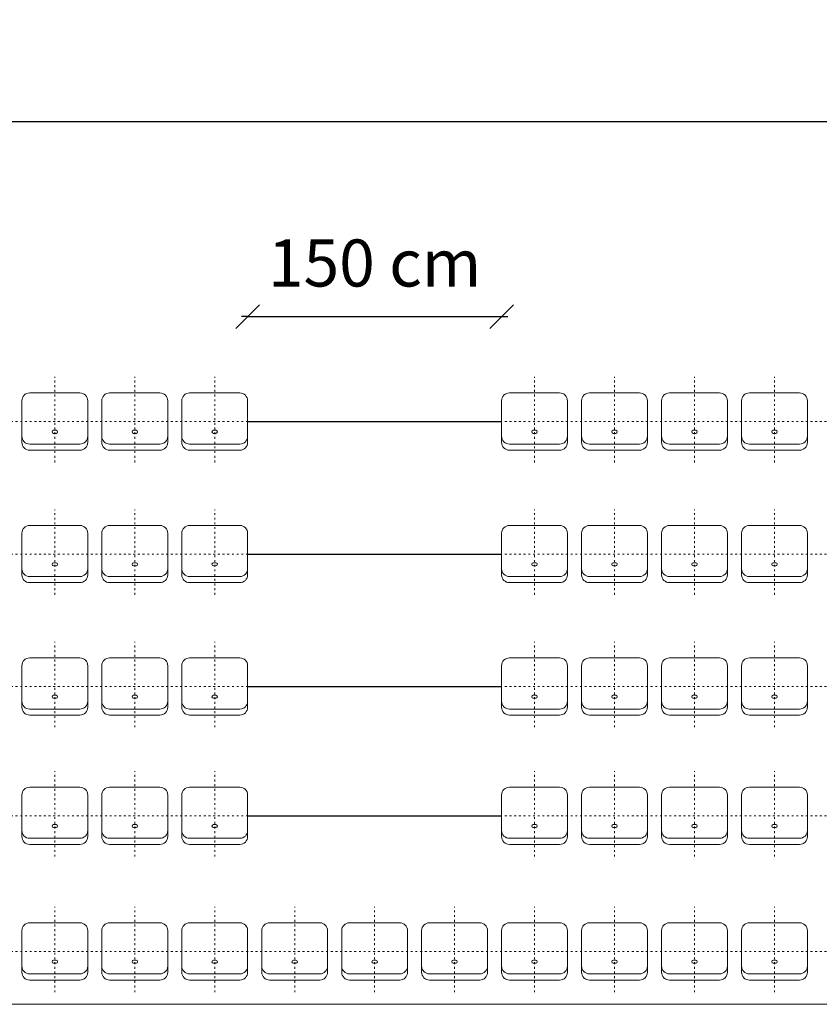
# Model space of a CAD drawing. Units: millimetres. Extents: x 15290 to 19543, y -8348 to -6248.
# Drawn here: x 18485 to 18995, y -7556 to -6928 of the extents above; entities that cross this region are included whole.
import ezdxf

# ---------------------------------------------------------------- set-up
doc = ezdxf.new("R2010")
doc.units = ezdxf.units.MM
doc.linetypes.add('ACAD_ISO03W100', pattern=[30, 12, -18])
doc.layers.add('Warstwa1', color=220, linetype='Continuous', lineweight=18)
doc.layers.add('wymiar', color=4, linetype='Continuous', lineweight=13)
doc.layers.add('znak', color=8, linetype='Continuous')
doc.styles.get("Standard").update_dxf_attribs({"font": 'arial.ttf'})
doc.dimstyles.new('J', dxfattribs={"dimtxt": 30, "dimasz": 15, "dimexe": 10, "dimexo": 0.5, "dimgap": 5, "dimtad": 1, "dimtxsty": 'Standard', "dimblk": 'OBLIQUE', "dimcen": 1, "dimdle": 4, "dimadec": 0, "dimazin": 0, "dimtfac": 1, "dimtmove": 0, "dimatfit": 3, "dimfxl": 10, "dimfxlon": 1, "dimarcsym": 0})

# ---------------------------------------------------------------- blocks, each defined once
blk = doc.blocks.new('_Oblique')
at = {"color": 0, "linetype": 'ByBlock', "lineweight": -2}
blk.add_line((-0.5, -0.5), (0.5, 0.5), dxfattribs=at)
blk = doc.blocks.new('*D6')
at = {"color": 0, "linetype": 'ByBlock', "lineweight": -2}
blk.add_line((19248.97, -6992.57), (15572.96, -6992.57), dxfattribs=at)
at = {"layer": 'Defpoints', "color": 0, "linetype": 'ByBlock'}
for p in [(15576.96, -7176.37), (19244.97, -7176.37)]:
    blk.add_point(p, dxfattribs=at)
at = {"color": 0, "linetype": 'ByBlock', "lineweight": -2, "xscale": 15, "yscale": 15, "zscale": 15, "rotation": 180}
blk.add_blockref('_Oblique', (15576.96, -6992.57), dxfattribs=at)
at = {"color": 0, "linetype": 'ByBlock', "lineweight": -2, "xscale": 15, "yscale": 15, "zscale": 15}
blk.add_blockref('_Oblique', (19244.97, -6992.57), dxfattribs=at)
at = {"color": 0, "linetype": 'ByBlock', "lineweight": -2, "insert": (17436.46, -6972.24), "char_height": 30, "attachment_point": 5}
blk.add_mtext('3682 cm', dxfattribs=at)
blk = doc.blocks.new('*D10')
at = {"color": 0, "linetype": 'ByBlock', "lineweight": -2}
for p, q in [((18630.46, -7116.93), (18626.46, -7116.93)), ((18630.46, -7116.93), (18792.46, -7116.93)), ((18792.46, -7116.93), (18796.46, -7116.93))]:
    blk.add_line(p, q, dxfattribs=at)
at = {"layer": 'Defpoints', "color": 0, "linetype": 'ByBlock'}
for p in [(18630.46, -7183.87), (18792.46, -7183.87)]:
    blk.add_point(p, dxfattribs=at)
at = {"color": 0, "linetype": 'ByBlock', "lineweight": -2, "xscale": 15, "yscale": 15, "zscale": 15}
blk.add_blockref('_Oblique', (18630.46, -7116.93), dxfattribs=at)
at = {"color": 0, "linetype": 'ByBlock', "lineweight": -2, "xscale": 15, "yscale": 15, "zscale": 15, "rotation": 180}
blk.add_blockref('_Oblique', (18792.46, -7116.93), dxfattribs=at)
at = {"color": 0, "linetype": 'ByBlock', "lineweight": -2, "insert": (18711.46, -7086.61), "char_height": 30, "attachment_point": 5}
blk.add_mtext('150 cm', dxfattribs=at)

msp = doc.modelspace()

# ---------------------------------------------------------------- linework, layer by layer
at = {"layer": 'Warstwa1', "color": 0, "linetype": 'ACAD_ISO03W100', "ltscale": 0.1}
for p, q in [((18507.461, -7209.908), (18507.461, -7155.436)), ((18558.461, -7209.908), (18558.461, -7155.436)), ((18609.461, -7209.908), (18609.461, -7155.436)), ((18813.461, -7209.908), (18813.461, -7155.436)), ((18864.461, -7209.908), (18864.461, -7155.436)), ((18915.461, -7209.908), (18915.461, -7155.436)), ((18966.461, -7209.908), (18966.461, -7155.436)), ((18507.461, -7294.408), (18507.461, -7239.936)), ((18558.461, -7294.408), (18558.461, -7239.936)), ((18609.461, -7294.408), (18609.461, -7239.936)), ((18813.461, -7294.408), (18813.461, -7239.936)), ((18864.461, -7294.408), (18864.461, -7239.936)), ((18915.461, -7294.408), (18915.461, -7239.936)), ((18966.461, -7294.408), (18966.461, -7239.936)), ((18507.461, -7378.909), (18507.461, -7324.436)), ((18558.461, -7378.909), (18558.461, -7324.436)), ((18609.461, -7378.909), (18609.461, -7324.436)), ((18813.461, -7378.909), (18813.461, -7324.436)), ((18864.461, -7378.909), (18864.461, -7324.436)), ((18915.461, -7378.909), (18915.461, -7324.436)), ((18966.461, -7378.909), (18966.461, -7324.436)), ((18507.461, -7461.409), (18507.461, -7406.936)), ((18558.461, -7461.409), (18558.461, -7406.936)), ((18609.461, -7461.409), (18609.461, -7406.936)), ((18813.461, -7461.409), (18813.461, -7406.936)), ((18864.461, -7461.409), (18864.461, -7406.936)), ((18915.461, -7461.409), (18915.461, -7406.936)), ((18966.461, -7461.409), (18966.461, -7406.936)), ((18507.461, -7547.909), (18507.461, -7493.436)), ((18558.461, -7547.909), (18558.461, -7493.436)), ((18609.461, -7547.909), (18609.461, -7493.436)), ((18660.461, -7547.909), (18660.461, -7493.436)), ((18711.461, -7547.909), (18711.461, -7493.436)), ((18762.461, -7547.909), (18762.461, -7493.436)), ((18813.461, -7547.909), (18813.461, -7493.436)), ((18864.461, -7547.909), (18864.461, -7493.436)), ((18915.461, -7547.909), (18915.461, -7493.436)), ((18966.461, -7547.909), (18966.461, -7493.436))]:
    msp.add_line(p, q, dxfattribs=at)
at = {"layer": 'Warstwa1', "color": 1}
for p, q in [((18523.461, -7165.622), (18491.461, -7165.622)), ((18574.461, -7165.622), (18542.461, -7165.622)), ((18625.461, -7165.622), (18593.461, -7165.622)), ((18829.461, -7165.622), (18797.461, -7165.622)), ((18880.461, -7165.622), (18848.461, -7165.622)), ((18931.461, -7165.622), (18899.461, -7165.622)), ((18982.461, -7165.622), (18950.461, -7165.622)), ((18486.461, -7170.622), (18486.461, -7197.122)), ((18528.461, -7197.122), (18528.461, -7170.622)), ((18537.461, -7170.622), (18537.461, -7197.122)), ((18579.461, -7197.122), (18579.461, -7170.622)), ((18588.461, -7170.622), (18588.461, -7197.122)), ((18630.461, -7197.122), (18630.461, -7170.622)), ((18792.461, -7170.622), (18792.461, -7197.122)), ((18834.461, -7197.122), (18834.461, -7170.622)), ((18843.461, -7170.622), (18843.461, -7197.122)), ((18885.461, -7197.122), (18885.461, -7170.622)), ((18894.461, -7170.622), (18894.461, -7197.122)), ((18936.461, -7197.122), (18936.461, -7170.622)), ((18945.461, -7170.622), (18945.461, -7197.122)), ((18987.461, -7197.122), (18987.461, -7170.622)), ((18507.508, -7189.432), (18506.65, -7189.432)), ((18506.65, -7191.422), (18507.508, -7191.422)), ((18508.272, -7189.432), (18507.508, -7189.432)), ((18507.508, -7191.422), (18508.272, -7191.422)), ((18558.508, -7189.432), (18557.65, -7189.432)), ((18557.65, -7191.422), (18558.508, -7191.422)), ((18559.272, -7189.432), (18558.508, -7189.432)), ((18558.508, -7191.422), (18559.272, -7191.422)), ((18609.508, -7189.432), (18608.65, -7189.432)), ((18608.65, -7191.422), (18609.508, -7191.422)), ((18610.272, -7189.432), (18609.508, -7189.432)), ((18609.508, -7191.422), (18610.272, -7191.422)), ((18813.508, -7189.432), (18812.65, -7189.432)), ((18812.65, -7191.422), (18813.508, -7191.422)), ((18814.272, -7189.432), (18813.508, -7189.432)), ((18813.508, -7191.422), (18814.272, -7191.422)), ((18864.508, -7189.432), (18863.65, -7189.432)), ((18863.65, -7191.422), (18864.508, -7191.422)), ((18865.272, -7189.432), (18864.508, -7189.432)), ((18864.508, -7191.422), (18865.272, -7191.422)), ((18915.508, -7189.432), (18914.65, -7189.432)), ((18914.65, -7191.422), (18915.508, -7191.422)), ((18916.272, -7189.432), (18915.508, -7189.432)), ((18915.508, -7191.422), (18916.272, -7191.422)), ((18966.508, -7189.432), (18965.65, -7189.432)), ((18965.65, -7191.422), (18966.508, -7191.422)), ((18967.272, -7189.432), (18966.508, -7189.432)), ((18966.508, -7191.422), (18967.272, -7191.422)), ((18491.461, -7198.242), (18523.461, -7198.242)), ((18491.461, -7202.122), (18523.461, -7202.122)), ((18542.461, -7198.242), (18574.461, -7198.242)), ((18542.461, -7202.122), (18574.461, -7202.122)), ((18593.461, -7198.242), (18625.461, -7198.242)), ((18593.461, -7202.122), (18625.461, -7202.122)), ((18797.461, -7198.242), (18829.461, -7198.242)), ((18797.461, -7202.122), (18829.461, -7202.122)), ((18848.461, -7198.242), (18880.461, -7198.242)), ((18848.461, -7202.122), (18880.461, -7202.122)), ((18899.461, -7198.242), (18931.461, -7198.242)), ((18899.461, -7202.122), (18931.461, -7202.122)), ((18950.461, -7198.242), (18982.461, -7198.242)), ((18950.461, -7202.122), (18982.461, -7202.122)), ((18523.461, -7250.122), (18491.461, -7250.122)), ((18574.461, -7250.122), (18542.461, -7250.122)), ((18625.461, -7250.122), (18593.461, -7250.122)), ((18829.461, -7250.122), (18797.461, -7250.122)), ((18880.461, -7250.122), (18848.461, -7250.122)), ((18931.461, -7250.122), (18899.461, -7250.122)), ((18982.461, -7250.122), (18950.461, -7250.122)), ((18486.461, -7255.122), (18486.461, -7281.622)), ((18528.461, -7281.622), (18528.461, -7255.122)), ((18537.461, -7255.122), (18537.461, -7281.622)), ((18579.461, -7281.622), (18579.461, -7255.122)), ((18588.461, -7255.122), (18588.461, -7281.622)), ((18630.461, -7281.622), (18630.461, -7255.122)), ((18792.461, -7255.122), (18792.461, -7281.622)), ((18834.461, -7281.622), (18834.461, -7255.122)), ((18843.461, -7255.122), (18843.461, -7281.622)), ((18885.461, -7281.622), (18885.461, -7255.122)), ((18894.461, -7255.122), (18894.461, -7281.622)), ((18936.461, -7281.622), (18936.461, -7255.122)), ((18945.461, -7255.122), (18945.461, -7281.622)), ((18987.461, -7281.622), (18987.461, -7255.122)), ((18507.508, -7273.932), (18506.65, -7273.932)), ((18506.65, -7275.922), (18507.508, -7275.922)), ((18508.272, -7273.932), (18507.508, -7273.932)), ((18507.508, -7275.922), (18508.272, -7275.922)), ((18558.508, -7273.932), (18557.65, -7273.932)), ((18557.65, -7275.922), (18558.508, -7275.922)), ((18559.272, -7273.932), (18558.508, -7273.932)), ((18558.508, -7275.922), (18559.272, -7275.922)), ((18609.508, -7273.932), (18608.65, -7273.932)), ((18608.65, -7275.922), (18609.508, -7275.922)), ((18610.272, -7273.932), (18609.508, -7273.932)), ((18609.508, -7275.922), (18610.272, -7275.922)), ((18813.508, -7273.932), (18812.65, -7273.932)), ((18812.65, -7275.922), (18813.508, -7275.922)), ((18814.272, -7273.932), (18813.508, -7273.932)), ((18813.508, -7275.922), (18814.272, -7275.922)), ((18864.508, -7273.932), (18863.65, -7273.932)), ((18863.65, -7275.922), (18864.508, -7275.922)), ((18865.272, -7273.932), (18864.508, -7273.932)), ((18864.508, -7275.922), (18865.272, -7275.922)), ((18915.508, -7273.932), (18914.65, -7273.932)), ((18914.65, -7275.922), (18915.508, -7275.922)), ((18916.272, -7273.932), (18915.508, -7273.932)), ((18915.508, -7275.922), (18916.272, -7275.922)), ((18966.508, -7273.932), (18965.65, -7273.932)), ((18965.65, -7275.922), (18966.508, -7275.922)), ((18967.272, -7273.932), (18966.508, -7273.932)), ((18966.508, -7275.922), (18967.272, -7275.922)), ((18491.461, -7282.742), (18523.461, -7282.742)), ((18542.461, -7282.742), (18574.461, -7282.742)), ((18593.461, -7282.742), (18625.461, -7282.742)), ((18797.461, -7282.742), (18829.461, -7282.742)), ((18848.461, -7282.742), (18880.461, -7282.742)), ((18899.461, -7282.742), (18931.461, -7282.742)), ((18950.461, -7282.742), (18982.461, -7282.742)), ((18491.461, -7286.622), (18523.461, -7286.622)), ((18542.461, -7286.622), (18574.461, -7286.622)), ((18593.461, -7286.622), (18625.461, -7286.622)), ((18797.461, -7286.622), (18829.461, -7286.622)), ((18848.461, -7286.622), (18880.461, -7286.622)), ((18899.461, -7286.622), (18931.461, -7286.622)), ((18950.461, -7286.622), (18982.461, -7286.622)), ((18523.461, -7334.622), (18491.461, -7334.622)), ((18574.461, -7334.622), (18542.461, -7334.622)), ((18625.461, -7334.622), (18593.461, -7334.622)), ((18829.461, -7334.622), (18797.461, -7334.622)), ((18880.461, -7334.622), (18848.461, -7334.622)), ((18931.461, -7334.622), (18899.461, -7334.622)), ((18982.461, -7334.622), (18950.461, -7334.622)), ((18486.461, -7339.622), (18486.461, -7366.122)), ((18528.461, -7366.122), (18528.461, -7339.622)), ((18537.461, -7339.622), (18537.461, -7366.122)), ((18579.461, -7366.122), (18579.461, -7339.622)), ((18588.461, -7339.622), (18588.461, -7366.122)), ((18630.461, -7366.122), (18630.461, -7339.622)), ((18792.461, -7339.622), (18792.461, -7366.122)), ((18834.461, -7366.122), (18834.461, -7339.622)), ((18843.461, -7339.622), (18843.461, -7366.122)), ((18885.461, -7366.122), (18885.461, -7339.622)), ((18894.461, -7339.622), (18894.461, -7366.122)), ((18936.461, -7366.122), (18936.461, -7339.622)), ((18945.461, -7339.622), (18945.461, -7366.122)), ((18987.461, -7366.122), (18987.461, -7339.622)), ((18507.508, -7358.432), (18506.65, -7358.432)), ((18506.65, -7360.422), (18507.508, -7360.422)), ((18508.272, -7358.432), (18507.508, -7358.432)), ((18507.508, -7360.422), (18508.272, -7360.422)), ((18558.508, -7358.432), (18557.65, -7358.432)), ((18557.65, -7360.422), (18558.508, -7360.422)), ((18559.272, -7358.432), (18558.508, -7358.432)), ((18558.508, -7360.422), (18559.272, -7360.422)), ((18609.508, -7358.432), (18608.65, -7358.432)), ((18608.65, -7360.422), (18609.508, -7360.422)), ((18610.272, -7358.432), (18609.508, -7358.432)), ((18609.508, -7360.422), (18610.272, -7360.422)), ((18813.508, -7358.432), (18812.65, -7358.432)), ((18812.65, -7360.422), (18813.508, -7360.422)), ((18814.272, -7358.432), (18813.508, -7358.432)), ((18813.508, -7360.422), (18814.272, -7360.422)), ((18864.508, -7358.432), (18863.65, -7358.432)), ((18863.65, -7360.422), (18864.508, -7360.422)), ((18865.272, -7358.432), (18864.508, -7358.432)), ((18864.508, -7360.422), (18865.272, -7360.422)), ((18915.508, -7358.432), (18914.65, -7358.432)), ((18914.65, -7360.422), (18915.508, -7360.422)), ((18916.272, -7358.432), (18915.508, -7358.432)), ((18915.508, -7360.422), (18916.272, -7360.422)), ((18966.508, -7358.432), (18965.65, -7358.432)), ((18965.65, -7360.422), (18966.508, -7360.422)), ((18967.272, -7358.432), (18966.508, -7358.432)), ((18966.508, -7360.422), (18967.272, -7360.422)), ((18491.461, -7367.242), (18523.461, -7367.242)), ((18542.461, -7367.242), (18574.461, -7367.242)), ((18593.461, -7367.242), (18625.461, -7367.242)), ((18797.461, -7367.242), (18829.461, -7367.242)), ((18848.461, -7367.242), (18880.461, -7367.242)), ((18899.461, -7367.242), (18931.461, -7367.242)), ((18950.461, -7367.242), (18982.461, -7367.242)), ((18491.461, -7371.122), (18523.461, -7371.122)), ((18542.461, -7371.122), (18574.461, -7371.122)), ((18593.461, -7371.122), (18625.461, -7371.122)), ((18797.461, -7371.122), (18829.461, -7371.122)), ((18848.461, -7371.122), (18880.461, -7371.122)), ((18899.461, -7371.122), (18931.461, -7371.122)), ((18950.461, -7371.122), (18982.461, -7371.122)), ((18523.461, -7417.123), (18491.461, -7417.123)), ((18574.461, -7417.123), (18542.461, -7417.123)), ((18625.461, -7417.123), (18593.461, -7417.123)), ((18829.461, -7417.123), (18797.461, -7417.123)), ((18880.461, -7417.123), (18848.461, -7417.123)), ((18931.461, -7417.123), (18899.461, -7417.123)), ((18982.461, -7417.123), (18950.461, -7417.123)), ((18486.461, -7422.123), (18486.461, -7448.623)), ((18528.461, -7448.623), (18528.461, -7422.123)), ((18537.461, -7422.123), (18537.461, -7448.623)), ((18579.461, -7448.623), (18579.461, -7422.123)), ((18588.461, -7422.123), (18588.461, -7448.623)), ((18630.461, -7448.623), (18630.461, -7422.123)), ((18792.461, -7422.123), (18792.461, -7448.623)), ((18834.461, -7448.623), (18834.461, -7422.123)), ((18843.461, -7422.123), (18843.461, -7448.623)), ((18885.461, -7448.623), (18885.461, -7422.123)), ((18894.461, -7422.123), (18894.461, -7448.623)), ((18936.461, -7448.623), (18936.461, -7422.123)), ((18945.461, -7422.123), (18945.461, -7448.623)), ((18987.461, -7448.623), (18987.461, -7422.123)), ((18507.508, -7440.932), (18506.65, -7440.932)), ((18506.65, -7442.922), (18507.508, -7442.922)), ((18508.272, -7440.932), (18507.508, -7440.932)), ((18507.508, -7442.922), (18508.272, -7442.922)), ((18558.508, -7440.932), (18557.65, -7440.932)), ((18557.65, -7442.922), (18558.508, -7442.922)), ((18559.272, -7440.932), (18558.508, -7440.932)), ((18558.508, -7442.922), (18559.272, -7442.922)), ((18609.508, -7440.932), (18608.65, -7440.932)), ((18608.65, -7442.922), (18609.508, -7442.922)), ((18610.272, -7440.932), (18609.508, -7440.932)), ((18609.508, -7442.922), (18610.272, -7442.922)), ((18813.508, -7440.932), (18812.65, -7440.932)), ((18812.65, -7442.922), (18813.508, -7442.922)), ((18814.272, -7440.932), (18813.508, -7440.932)), ((18813.508, -7442.922), (18814.272, -7442.922)), ((18864.508, -7440.932), (18863.65, -7440.932)), ((18863.65, -7442.922), (18864.508, -7442.922)), ((18865.272, -7440.932), (18864.508, -7440.932)), ((18864.508, -7442.922), (18865.272, -7442.922)), ((18915.508, -7440.932), (18914.65, -7440.932)), ((18914.65, -7442.922), (18915.508, -7442.922)), ((18916.272, -7440.932), (18915.508, -7440.932)), ((18915.508, -7442.922), (18916.272, -7442.922)), ((18966.508, -7440.932), (18965.65, -7440.932)), ((18965.65, -7442.922), (18966.508, -7442.922)), ((18967.272, -7440.932), (18966.508, -7440.932)), ((18966.508, -7442.922), (18967.272, -7442.922)), ((18491.461, -7449.742), (18523.461, -7449.742)), ((18491.461, -7453.623), (18523.461, -7453.623)), ((18542.461, -7449.742), (18574.461, -7449.742)), ((18542.461, -7453.623), (18574.461, -7453.623)), ((18593.461, -7449.742), (18625.461, -7449.742)), ((18593.461, -7453.623), (18625.461, -7453.623)), ((18797.461, -7449.742), (18829.461, -7449.742)), ((18797.461, -7453.623), (18829.461, -7453.623)), ((18848.461, -7449.742), (18880.461, -7449.742)), ((18848.461, -7453.623), (18880.461, -7453.623)), ((18899.461, -7449.742), (18931.461, -7449.742)), ((18899.461, -7453.623), (18931.461, -7453.623)), ((18950.461, -7449.742), (18982.461, -7449.742)), ((18950.461, -7453.623), (18982.461, -7453.623)), ((18523.461, -7503.623), (18491.461, -7503.623)), ((18574.461, -7503.623), (18542.461, -7503.623)), ((18625.461, -7503.623), (18593.461, -7503.623)), ((18676.461, -7503.623), (18644.461, -7503.623)), ((18727.461, -7503.623), (18695.461, -7503.623)), ((18778.461, -7503.623), (18746.461, -7503.623)), ((18829.461, -7503.623), (18797.461, -7503.623)), ((18880.461, -7503.623), (18848.461, -7503.623)), ((18931.461, -7503.623), (18899.461, -7503.623)), ((18982.461, -7503.623), (18950.461, -7503.623)), ((18486.461, -7508.623), (18486.461, -7535.123)), ((18528.461, -7535.123), (18528.461, -7508.623)), ((18537.461, -7508.623), (18537.461, -7535.123)), ((18579.461, -7535.123), (18579.461, -7508.623)), ((18588.461, -7508.623), (18588.461, -7535.123)), ((18630.461, -7535.123), (18630.461, -7508.623)), ((18639.461, -7508.623), (18639.461, -7535.123)), ((18681.461, -7535.123), (18681.461, -7508.623)), ((18690.461, -7508.623), (18690.461, -7535.123)), ((18732.461, -7535.123), (18732.461, -7508.623)), ((18741.461, -7508.623), (18741.461, -7535.123)), ((18783.461, -7535.123), (18783.461, -7508.623)), ((18792.461, -7508.623), (18792.461, -7535.123)), ((18834.461, -7535.123), (18834.461, -7508.623)), ((18843.461, -7508.623), (18843.461, -7535.123)), ((18885.461, -7535.123), (18885.461, -7508.623)), ((18894.461, -7508.623), (18894.461, -7535.123)), ((18936.461, -7535.123), (18936.461, -7508.623)), ((18945.461, -7508.623), (18945.461, -7535.123)), ((18987.461, -7535.123), (18987.461, -7508.623)), ((18507.508, -7527.432), (18506.65, -7527.432)), ((18506.65, -7529.422), (18507.508, -7529.422)), ((18508.272, -7527.432), (18507.508, -7527.432)), ((18507.508, -7529.422), (18508.272, -7529.422)), ((18558.508, -7527.432), (18557.65, -7527.432)), ((18557.65, -7529.422), (18558.508, -7529.422)), ((18559.272, -7527.432), (18558.508, -7527.432)), ((18558.508, -7529.422), (18559.272, -7529.422)), ((18609.508, -7527.432), (18608.65, -7527.432)), ((18608.65, -7529.422), (18609.508, -7529.422)), ((18610.272, -7527.432), (18609.508, -7527.432)), ((18609.508, -7529.422), (18610.272, -7529.422)), ((18660.508, -7527.432), (18659.65, -7527.432)), ((18659.65, -7529.422), (18660.508, -7529.422)), ((18661.272, -7527.432), (18660.508, -7527.432)), ((18660.508, -7529.422), (18661.272, -7529.422)), ((18711.508, -7527.432), (18710.65, -7527.432)), ((18710.65, -7529.422), (18711.508, -7529.422)), ((18712.272, -7527.432), (18711.508, -7527.432)), ((18711.508, -7529.422), (18712.272, -7529.422)), ((18762.508, -7527.432), (18761.65, -7527.432)), ((18761.65, -7529.422), (18762.508, -7529.422)), ((18763.272, -7527.432), (18762.508, -7527.432)), ((18762.508, -7529.422), (18763.272, -7529.422)), ((18813.508, -7527.432), (18812.65, -7527.432)), ((18812.65, -7529.422), (18813.508, -7529.422)), ((18814.272, -7527.432), (18813.508, -7527.432)), ((18813.508, -7529.422), (18814.272, -7529.422)), ((18864.508, -7527.432), (18863.65, -7527.432)), ((18863.65, -7529.422), (18864.508, -7529.422)), ((18865.272, -7527.432), (18864.508, -7527.432)), ((18864.508, -7529.422), (18865.272, -7529.422)), ((18915.508, -7527.432), (18914.65, -7527.432)), ((18914.65, -7529.422), (18915.508, -7529.422)), ((18916.272, -7527.432), (18915.508, -7527.432)), ((18915.508, -7529.422), (18916.272, -7529.422)), ((18966.508, -7527.432), (18965.65, -7527.432)), ((18965.65, -7529.422), (18966.508, -7529.422)), ((18967.272, -7527.432), (18966.508, -7527.432)), ((18966.508, -7529.422), (18967.272, -7529.422)), ((18491.461, -7536.242), (18523.461, -7536.242)), ((18542.461, -7536.242), (18574.461, -7536.242)), ((18593.461, -7536.242), (18625.461, -7536.242)), ((18644.461, -7536.242), (18676.461, -7536.242)), ((18695.461, -7536.242), (18727.461, -7536.242)), ((18746.461, -7536.242), (18778.461, -7536.242)), ((18797.461, -7536.242), (18829.461, -7536.242)), ((18848.461, -7536.242), (18880.461, -7536.242)), ((18899.461, -7536.242), (18931.461, -7536.242)), ((18950.461, -7536.242), (18982.461, -7536.242)), ((18491.461, -7540.123), (18523.461, -7540.123)), ((18542.461, -7540.123), (18574.461, -7540.123)), ((18593.461, -7540.123), (18625.461, -7540.123)), ((18644.461, -7540.123), (18676.461, -7540.123)), ((18695.461, -7540.123), (18727.461, -7540.123)), ((18746.461, -7540.123), (18778.461, -7540.123)), ((18797.461, -7540.123), (18829.461, -7540.123)), ((18848.461, -7540.123), (18880.461, -7540.123)), ((18899.461, -7540.123), (18931.461, -7540.123)), ((18950.461, -7540.123), (18982.461, -7540.123))]:
    msp.add_line(p, q, dxfattribs=at)
at = {"layer": 'Warstwa1', "color": 1, "linetype": 'ACAD_ISO03W100', "ltscale": 0.1}
for p, q in [((18534.697, -7183.872), (18480.225, -7183.872)), ((18585.697, -7183.872), (18531.225, -7183.872)), ((18636.697, -7183.872), (18582.225, -7183.872)), ((18840.697, -7183.872), (18786.225, -7183.872)), ((18891.697, -7183.872), (18837.225, -7183.872)), ((18942.697, -7183.872), (18888.225, -7183.872)), ((18993.697, -7183.872), (18939.225, -7183.872)), ((19044.697, -7183.872), (18990.225, -7183.872)), ((18534.697, -7268.372), (18480.225, -7268.372)), ((18585.697, -7268.372), (18531.225, -7268.372)), ((18636.697, -7268.372), (18582.225, -7268.372)), ((18840.697, -7268.372), (18786.225, -7268.372)), ((18891.697, -7268.372), (18837.225, -7268.372)), ((18942.697, -7268.372), (18888.225, -7268.372)), ((18993.697, -7268.372), (18939.225, -7268.372)), ((19044.697, -7268.372), (18990.225, -7268.372)), ((18534.697, -7352.872), (18480.225, -7352.872)), ((18585.697, -7352.872), (18531.225, -7352.872)), ((18636.697, -7352.872), (18582.225, -7352.872)), ((18840.697, -7352.872), (18786.225, -7352.872)), ((18891.697, -7352.872), (18837.225, -7352.872)), ((18942.697, -7352.872), (18888.225, -7352.872)), ((18993.697, -7352.872), (18939.225, -7352.872)), ((19044.697, -7352.872), (18990.225, -7352.872)), ((18534.697, -7435.373), (18480.225, -7435.373)), ((18585.697, -7435.373), (18531.225, -7435.373)), ((18636.697, -7435.373), (18582.225, -7435.373)), ((18840.697, -7435.373), (18786.225, -7435.373)), ((18891.697, -7435.373), (18837.225, -7435.373)), ((18942.697, -7435.373), (18888.225, -7435.373)), ((18993.697, -7435.373), (18939.225, -7435.373)), ((19044.697, -7435.373), (18990.225, -7435.373)), ((18534.697, -7521.873), (18480.225, -7521.873)), ((18585.697, -7521.873), (18531.225, -7521.873)), ((18636.697, -7521.873), (18582.225, -7521.873)), ((18687.697, -7521.873), (18633.225, -7521.873)), ((18738.697, -7521.873), (18684.225, -7521.873)), ((18789.697, -7521.873), (18735.225, -7521.873)), ((18840.697, -7521.873), (18786.225, -7521.873)), ((18891.697, -7521.873), (18837.225, -7521.873)), ((18942.697, -7521.873), (18888.225, -7521.873)), ((18942.697, -7521.873), (18888.225, -7521.873)), ((18993.697, -7521.873), (18939.225, -7521.873)), ((19044.697, -7521.873), (18990.225, -7521.873))]:
    msp.add_line(p, q, dxfattribs=at)
at = {"layer": 'Warstwa1', "color": 0}
msp.add_line((15576.961, -7555.622), (19244.966, -7555.572), dxfattribs=at)
at = {"layer": 'Warstwa1', "color": 1}
for centre, radius, start, end in [((18491.461, -7170.622), 5, 90, 180), ((18523.461, -7170.622), 5, 0, 90), ((18542.461, -7170.622), 5, 90, 180), ((18574.461, -7170.622), 5, 0, 90), ((18593.461, -7170.622), 5, 90, 180), ((18625.461, -7170.622), 5, 0, 90), ((18797.461, -7170.622), 5, 90, 180), ((18829.461, -7170.622), 5, 0, 90), ((18848.461, -7170.622), 5, 90, 180), ((18880.461, -7170.622), 5, 0, 90), ((18899.461, -7170.622), 5, 90, 180), ((18931.461, -7170.622), 5, 0, 90), ((18950.461, -7170.622), 5, 90, 180), ((18982.461, -7170.622), 5, 0, 90), ((18506.767, -7190.473), 1.048, 96.389348, 177.452848), ((18506.767, -7190.38), 1.048, 182.547152, 263.610652), ((18508.155, -7190.473), 1.048, 2.547152, 83.610652), ((18508.155, -7190.38), 1.048, 276.389348, 357.452848), ((18557.767, -7190.473), 1.048, 96.389348, 177.452848), ((18557.767, -7190.38), 1.048, 182.547152, 263.610652), ((18559.155, -7190.473), 1.048, 2.547152, 83.610652), ((18559.155, -7190.38), 1.048, 276.389348, 357.452848), ((18608.767, -7190.473), 1.048, 96.389348, 177.452848), ((18608.767, -7190.38), 1.048, 182.547152, 263.610652), ((18610.155, -7190.473), 1.048, 2.547152, 83.610652), ((18610.155, -7190.38), 1.048, 276.389348, 357.452848), ((18812.767, -7190.473), 1.048, 96.389348, 177.452848), ((18812.767, -7190.38), 1.048, 182.547152, 263.610652), ((18814.155, -7190.473), 1.048, 2.547152, 83.610652), ((18814.155, -7190.38), 1.048, 276.389348, 357.452848), ((18863.767, -7190.473), 1.048, 96.389348, 177.452848), ((18863.767, -7190.38), 1.048, 182.547152, 263.610652), ((18865.155, -7190.473), 1.048, 2.547152, 83.610652), ((18865.155, -7190.38), 1.048, 276.389348, 357.452848), ((18914.767, -7190.473), 1.048, 96.389348, 177.452848), ((18914.767, -7190.38), 1.048, 182.547152, 263.610652), ((18916.155, -7190.473), 1.048, 2.547152, 83.610652), ((18916.155, -7190.38), 1.048, 276.389348, 357.452848), ((18965.767, -7190.473), 1.048, 96.389348, 177.452848), ((18965.767, -7190.38), 1.048, 182.547152, 263.610652), ((18967.155, -7190.473), 1.048, 2.547152, 83.610652), ((18967.155, -7190.38), 1.048, 276.389348, 357.452848), ((18491.461, -7193.242), 5, 180, 270), ((18491.461, -7197.122), 5, 180, 270), ((18523.461, -7193.242), 5, 270, 0), ((18523.461, -7197.122), 5, 270, 0), ((18542.461, -7193.242), 5, 180, 270), ((18542.461, -7197.122), 5, 180, 270), ((18574.461, -7193.242), 5, 270, 0), ((18574.461, -7197.122), 5, 270, 0), ((18593.461, -7193.242), 5, 180, 270), ((18593.461, -7197.122), 5, 180, 270), ((18625.461, -7193.242), 5, 270, 0), ((18625.461, -7197.122), 5, 270, 0), ((18797.461, -7193.242), 5, 180, 270), ((18797.461, -7197.122), 5, 180, 270), ((18829.461, -7193.242), 5, 270, 0), ((18829.461, -7197.122), 5, 270, 0), ((18848.461, -7193.242), 5, 180, 270), ((18848.461, -7197.122), 5, 180, 270), ((18880.461, -7193.242), 5, 270, 0), ((18880.461, -7197.122), 5, 270, 0), ((18899.461, -7193.242), 5, 180, 270), ((18899.461, -7197.122), 5, 180, 270), ((18931.461, -7193.242), 5, 270, 0), ((18931.461, -7197.122), 5, 270, 0), ((18950.461, -7193.242), 5, 180, 270), ((18950.461, -7197.122), 5, 180, 270), ((18982.461, -7193.242), 5, 270, 0), ((18982.461, -7197.122), 5, 270, 0), ((18491.461, -7255.122), 5, 90, 180), ((18523.461, -7255.122), 5, 0, 90), ((18542.461, -7255.122), 5, 90, 180), ((18574.461, -7255.122), 5, 0, 90), ((18593.461, -7255.122), 5, 90, 180), ((18625.461, -7255.122), 5, 0, 90), ((18797.461, -7255.122), 5, 90, 180), ((18829.461, -7255.122), 5, 0, 90), ((18848.461, -7255.122), 5, 90, 180), ((18880.461, -7255.122), 5, 0, 90), ((18899.461, -7255.122), 5, 90, 180), ((18931.461, -7255.122), 5, 0, 90), ((18950.461, -7255.122), 5, 90, 180), ((18982.461, -7255.122), 5, 0, 90), ((18491.461, -7277.742), 5, 180, 270), ((18506.767, -7274.973), 1.048, 96.389348, 177.452848), ((18506.767, -7274.88), 1.048, 182.547152, 263.610652), ((18508.155, -7274.973), 1.048, 2.547152, 83.610652), ((18508.155, -7274.88), 1.048, 276.389348, 357.452848), ((18523.461, -7277.742), 5, 270, 0), ((18542.461, -7277.742), 5, 180, 270), ((18557.767, -7274.973), 1.048, 96.389348, 177.452848), ((18557.767, -7274.88), 1.048, 182.547152, 263.610652), ((18559.155, -7274.973), 1.048, 2.547152, 83.610652), ((18559.155, -7274.88), 1.048, 276.389348, 357.452848), ((18574.461, -7277.742), 5, 270, 0), ((18593.461, -7277.742), 5, 180, 270), ((18608.767, -7274.973), 1.048, 96.389348, 177.452848), ((18608.767, -7274.88), 1.048, 182.547152, 263.610652), ((18610.155, -7274.973), 1.048, 2.547152, 83.610652), ((18610.155, -7274.88), 1.048, 276.389348, 357.452848), ((18625.461, -7277.742), 5, 270, 0), ((18797.461, -7277.742), 5, 180, 270), ((18812.767, -7274.973), 1.048, 96.389348, 177.452848), ((18812.767, -7274.88), 1.048, 182.547152, 263.610652), ((18814.155, -7274.973), 1.048, 2.547152, 83.610652), ((18814.155, -7274.88), 1.048, 276.389348, 357.452848), ((18829.461, -7277.742), 5, 270, 0), ((18848.461, -7277.742), 5, 180, 270), ((18863.767, -7274.973), 1.048, 96.389348, 177.452848), ((18863.767, -7274.88), 1.048, 182.547152, 263.610652), ((18865.155, -7274.973), 1.048, 2.547152, 83.610652), ((18865.155, -7274.88), 1.048, 276.389348, 357.452848), ((18880.461, -7277.742), 5, 270, 0), ((18899.461, -7277.742), 5, 180, 270), ((18914.767, -7274.973), 1.048, 96.389348, 177.452848), ((18914.767, -7274.88), 1.048, 182.547152, 263.610652), ((18916.155, -7274.973), 1.048, 2.547152, 83.610652), ((18916.155, -7274.88), 1.048, 276.389348, 357.452848), ((18931.461, -7277.742), 5, 270, 0), ((18950.461, -7277.742), 5, 180, 270), ((18965.767, -7274.973), 1.048, 96.389348, 177.452848), ((18965.767, -7274.88), 1.048, 182.547152, 263.610652), ((18967.155, -7274.973), 1.048, 2.547152, 83.610652), ((18967.155, -7274.88), 1.048, 276.389348, 357.452848), ((18982.461, -7277.742), 5, 270, 0), ((18491.461, -7281.622), 5, 180, 270), ((18523.461, -7281.622), 5, 270, 0), ((18542.461, -7281.622), 5, 180, 270), ((18574.461, -7281.622), 5, 270, 0), ((18593.461, -7281.622), 5, 180, 270), ((18625.461, -7281.622), 5, 270, 0), ((18797.461, -7281.622), 5, 180, 270), ((18829.461, -7281.622), 5, 270, 0), ((18848.461, -7281.622), 5, 180, 270), ((18880.461, -7281.622), 5, 270, 0), ((18899.461, -7281.622), 5, 180, 270), ((18931.461, -7281.622), 5, 270, 0), ((18950.461, -7281.622), 5, 180, 270), ((18982.461, -7281.622), 5, 270, 0), ((18491.461, -7339.622), 5, 90, 180), ((18523.461, -7339.622), 5, 0, 90), ((18542.461, -7339.622), 5, 90, 180), ((18574.461, -7339.622), 5, 0, 90), ((18593.461, -7339.622), 5, 90, 180), ((18625.461, -7339.622), 5, 0, 90), ((18797.461, -7339.622), 5, 90, 180), ((18829.461, -7339.622), 5, 0, 90), ((18848.461, -7339.622), 5, 90, 180), ((18880.461, -7339.622), 5, 0, 90), ((18899.461, -7339.622), 5, 90, 180), ((18931.461, -7339.622), 5, 0, 90), ((18950.461, -7339.622), 5, 90, 180), ((18982.461, -7339.622), 5, 0, 90), ((18506.767, -7359.474), 1.048, 96.389348, 177.452848), ((18506.767, -7359.38), 1.048, 182.547152, 263.610652), ((18508.155, -7359.474), 1.048, 2.547152, 83.610652), ((18508.155, -7359.38), 1.048, 276.389348, 357.452848), ((18557.767, -7359.474), 1.048, 96.389348, 177.452848), ((18557.767, -7359.38), 1.048, 182.547152, 263.610652), ((18559.155, -7359.474), 1.048, 2.547152, 83.610652), ((18559.155, -7359.38), 1.048, 276.389348, 357.452848), ((18608.767, -7359.474), 1.048, 96.389348, 177.452848), ((18608.767, -7359.38), 1.048, 182.547152, 263.610652), ((18610.155, -7359.474), 1.048, 2.547152, 83.610652), ((18610.155, -7359.38), 1.048, 276.389348, 357.452848), ((18812.767, -7359.474), 1.048, 96.389348, 177.452848), ((18812.767, -7359.38), 1.048, 182.547152, 263.610652), ((18814.155, -7359.474), 1.048, 2.547152, 83.610652), ((18814.155, -7359.38), 1.048, 276.389348, 357.452848), ((18863.767, -7359.474), 1.048, 96.389348, 177.452848), ((18863.767, -7359.38), 1.048, 182.547152, 263.610652), ((18865.155, -7359.474), 1.048, 2.547152, 83.610652), ((18865.155, -7359.38), 1.048, 276.389348, 357.452848), ((18914.767, -7359.474), 1.048, 96.389348, 177.452848), ((18914.767, -7359.38), 1.048, 182.547152, 263.610652), ((18916.155, -7359.474), 1.048, 2.547152, 83.610652), ((18916.155, -7359.38), 1.048, 276.389348, 357.452848), ((18965.767, -7359.474), 1.048, 96.389348, 177.452848), ((18965.767, -7359.38), 1.048, 182.547152, 263.610652), ((18967.155, -7359.474), 1.048, 2.547152, 83.610652), ((18967.155, -7359.38), 1.048, 276.389348, 357.452848), ((18491.461, -7362.242), 5, 180, 270), ((18491.461, -7366.122), 5, 180, 270), ((18523.461, -7362.242), 5, 270, 0), ((18523.461, -7366.122), 5, 270, 0), ((18542.461, -7362.242), 5, 180, 270), ((18542.461, -7366.122), 5, 180, 270), ((18574.461, -7362.242), 5, 270, 0), ((18574.461, -7366.122), 5, 270, 0), ((18593.461, -7362.242), 5, 180, 270), ((18593.461, -7366.122), 5, 180, 270), ((18625.461, -7362.242), 5, 270, 0), ((18625.461, -7366.122), 5, 270, 0), ((18797.461, -7362.242), 5, 180, 270), ((18797.461, -7366.122), 5, 180, 270), ((18829.461, -7362.242), 5, 270, 0), ((18829.461, -7366.122), 5, 270, 0), ((18848.461, -7362.242), 5, 180, 270), ((18848.461, -7366.122), 5, 180, 270), ((18880.461, -7362.242), 5, 270, 0), ((18880.461, -7366.122), 5, 270, 0), ((18899.461, -7362.242), 5, 180, 270), ((18899.461, -7366.122), 5, 180, 270), ((18931.461, -7362.242), 5, 270, 0), ((18931.461, -7366.122), 5, 270, 0), ((18950.461, -7362.242), 5, 180, 270), ((18950.461, -7366.122), 5, 180, 270), ((18982.461, -7362.242), 5, 270, 0), ((18982.461, -7366.122), 5, 270, 0), ((18491.461, -7422.123), 5, 90, 180), ((18523.461, -7422.123), 5, 0, 90), ((18542.461, -7422.123), 5, 90, 180), ((18574.461, -7422.123), 5, 0, 90), ((18593.461, -7422.123), 5, 90, 180), ((18625.461, -7422.123), 5, 0, 90), ((18797.461, -7422.123), 5, 90, 180), ((18829.461, -7422.123), 5, 0, 90), ((18848.461, -7422.123), 5, 90, 180), ((18880.461, -7422.123), 5, 0, 90), ((18899.461, -7422.123), 5, 90, 180), ((18931.461, -7422.123), 5, 0, 90), ((18950.461, -7422.123), 5, 90, 180), ((18982.461, -7422.123), 5, 0, 90), ((18506.767, -7441.974), 1.048, 96.389348, 177.452848), ((18506.767, -7441.881), 1.048, 182.547152, 263.610652), ((18508.155, -7441.974), 1.048, 2.547152, 83.610652), ((18508.155, -7441.881), 1.048, 276.389348, 357.452848), ((18557.767, -7441.974), 1.048, 96.389348, 177.452848), ((18557.767, -7441.881), 1.048, 182.547152, 263.610652), ((18559.155, -7441.974), 1.048, 2.547152, 83.610652), ((18559.155, -7441.881), 1.048, 276.389348, 357.452848), ((18608.767, -7441.974), 1.048, 96.389348, 177.452848), ((18608.767, -7441.881), 1.048, 182.547152, 263.610652), ((18610.155, -7441.974), 1.048, 2.547152, 83.610652), ((18610.155, -7441.881), 1.048, 276.389348, 357.452848), ((18812.767, -7441.974), 1.048, 96.389348, 177.452848), ((18812.767, -7441.881), 1.048, 182.547152, 263.610652), ((18814.155, -7441.974), 1.048, 2.547152, 83.610652), ((18814.155, -7441.881), 1.048, 276.389348, 357.452848), ((18863.767, -7441.974), 1.048, 96.389348, 177.452848), ((18863.767, -7441.881), 1.048, 182.547152, 263.610652), ((18865.155, -7441.974), 1.048, 2.547152, 83.610652), ((18865.155, -7441.881), 1.048, 276.389348, 357.452848), ((18914.767, -7441.974), 1.048, 96.389348, 177.452848), ((18914.767, -7441.881), 1.048, 182.547152, 263.610652), ((18916.155, -7441.974), 1.048, 2.547152, 83.610652), ((18916.155, -7441.881), 1.048, 276.389348, 357.452848), ((18965.767, -7441.974), 1.048, 96.389348, 177.452848), ((18965.767, -7441.881), 1.048, 182.547152, 263.610652), ((18967.155, -7441.974), 1.048, 2.547152, 83.610652), ((18967.155, -7441.881), 1.048, 276.389348, 357.452848), ((18491.461, -7444.742), 5, 180, 270), ((18491.461, -7448.623), 5, 180, 270), ((18523.461, -7444.742), 5, 270, 0), ((18523.461, -7448.623), 5, 270, 0), ((18542.461, -7444.742), 5, 180, 270), ((18542.461, -7448.623), 5, 180, 270), ((18574.461, -7444.742), 5, 270, 0), ((18574.461, -7448.623), 5, 270, 0), ((18593.461, -7444.742), 5, 180, 270), ((18593.461, -7448.623), 5, 180, 270), ((18625.461, -7444.742), 5, 270, 0), ((18625.461, -7448.623), 5, 270, 0), ((18797.461, -7444.742), 5, 180, 270), ((18797.461, -7448.623), 5, 180, 270), ((18829.461, -7444.742), 5, 270, 0), ((18829.461, -7448.623), 5, 270, 0), ((18848.461, -7444.742), 5, 180, 270), ((18848.461, -7448.623), 5, 180, 270), ((18880.461, -7444.742), 5, 270, 0), ((18880.461, -7448.623), 5, 270, 0), ((18899.461, -7444.742), 5, 180, 270), ((18899.461, -7448.623), 5, 180, 270), ((18931.461, -7444.742), 5, 270, 0), ((18931.461, -7448.623), 5, 270, 0), ((18950.461, -7444.742), 5, 180, 270), ((18950.461, -7448.623), 5, 180, 270), ((18982.461, -7444.742), 5, 270, 0), ((18982.461, -7448.623), 5, 270, 0), ((18491.461, -7508.623), 5, 90, 180), ((18523.461, -7508.623), 5, 0, 90), ((18542.461, -7508.623), 5, 90, 180), ((18574.461, -7508.623), 5, 0, 90), ((18593.461, -7508.623), 5, 90, 180), ((18625.461, -7508.623), 5, 0, 90), ((18644.461, -7508.623), 5, 90, 180), ((18676.461, -7508.623), 5, 0, 90), ((18695.461, -7508.623), 5, 90, 180), ((18727.461, -7508.623), 5, 0, 90), ((18746.461, -7508.623), 5, 90, 180), ((18778.461, -7508.623), 5, 0, 90), ((18797.461, -7508.623), 5, 90, 180), ((18829.461, -7508.623), 5, 0, 90), ((18848.461, -7508.623), 5, 90, 180), ((18880.461, -7508.623), 5, 0, 90), ((18899.461, -7508.623), 5, 90, 180), ((18931.461, -7508.623), 5, 0, 90), ((18950.461, -7508.623), 5, 90, 180), ((18982.461, -7508.623), 5, 0, 90), ((18506.767, -7528.474), 1.048, 96.389348, 177.452848), ((18506.767, -7528.381), 1.048, 182.547152, 263.610652), ((18508.155, -7528.474), 1.048, 2.547152, 83.610652), ((18508.155, -7528.381), 1.048, 276.389348, 357.452848), ((18557.767, -7528.474), 1.048, 96.389348, 177.452848), ((18557.767, -7528.381), 1.048, 182.547152, 263.610652), ((18559.155, -7528.474), 1.048, 2.547152, 83.610652), ((18559.155, -7528.381), 1.048, 276.389348, 357.452848), ((18608.767, -7528.474), 1.048, 96.389348, 177.452848), ((18608.767, -7528.381), 1.048, 182.547152, 263.610652), ((18610.155, -7528.474), 1.048, 2.547152, 83.610652), ((18610.155, -7528.381), 1.048, 276.389348, 357.452848), ((18659.767, -7528.474), 1.048, 96.389348, 177.452848), ((18659.767, -7528.381), 1.048, 182.547152, 263.610652), ((18661.155, -7528.474), 1.048, 2.547152, 83.610652), ((18661.155, -7528.381), 1.048, 276.389348, 357.452848), ((18710.767, -7528.474), 1.048, 96.389348, 177.452848), ((18710.767, -7528.381), 1.048, 182.547152, 263.610652), ((18712.155, -7528.474), 1.048, 2.547152, 83.610652), ((18712.155, -7528.381), 1.048, 276.389348, 357.452848), ((18761.767, -7528.474), 1.048, 96.389348, 177.452848), ((18761.767, -7528.381), 1.048, 182.547152, 263.610652), ((18763.155, -7528.474), 1.048, 2.547152, 83.610652), ((18763.155, -7528.381), 1.048, 276.389348, 357.452848), ((18812.767, -7528.474), 1.048, 96.389348, 177.452848), ((18812.767, -7528.381), 1.048, 182.547152, 263.610652), ((18814.155, -7528.474), 1.048, 2.547152, 83.610652), ((18814.155, -7528.381), 1.048, 276.389348, 357.452848), ((18863.767, -7528.474), 1.048, 96.389348, 177.452848), ((18863.767, -7528.381), 1.048, 182.547152, 263.610652), ((18865.155, -7528.474), 1.048, 2.547152, 83.610652), ((18865.155, -7528.381), 1.048, 276.389348, 357.452848), ((18914.767, -7528.474), 1.048, 96.389348, 177.452848), ((18914.767, -7528.381), 1.048, 182.547152, 263.610652), ((18916.155, -7528.474), 1.048, 2.547152, 83.610652), ((18916.155, -7528.381), 1.048, 276.389348, 357.452848), ((18965.767, -7528.474), 1.048, 96.389348, 177.452848), ((18965.767, -7528.381), 1.048, 182.547152, 263.610652), ((18967.155, -7528.474), 1.048, 2.547152, 83.610652), ((18967.155, -7528.381), 1.048, 276.389348, 357.452848), ((18491.461, -7531.242), 5, 180, 270), ((18491.461, -7535.123), 5, 180, 270), ((18523.461, -7531.242), 5, 270, 0), ((18523.461, -7535.123), 5, 270, 0), ((18542.461, -7531.242), 5, 180, 270), ((18542.461, -7535.123), 5, 180, 270), ((18574.461, -7531.242), 5, 270, 0), ((18574.461, -7535.123), 5, 270, 0), ((18593.461, -7531.242), 5, 180, 270), ((18593.461, -7535.123), 5, 180, 270), ((18625.461, -7531.242), 5, 270, 0), ((18625.461, -7535.123), 5, 270, 0), ((18644.461, -7531.242), 5, 180, 270), ((18644.461, -7535.123), 5, 180, 270), ((18676.461, -7531.242), 5, 270, 0), ((18676.461, -7535.123), 5, 270, 0), ((18695.461, -7531.242), 5, 180, 270), ((18695.461, -7535.123), 5, 180, 270), ((18727.461, -7531.242), 5, 270, 0), ((18727.461, -7535.123), 5, 270, 0), ((18746.461, -7531.242), 5, 180, 270), ((18746.461, -7535.123), 5, 180, 270), ((18778.461, -7531.242), 5, 270, 0), ((18778.461, -7535.123), 5, 270, 0), ((18797.461, -7531.242), 5, 180, 270), ((18797.461, -7535.123), 5, 180, 270), ((18829.461, -7531.242), 5, 270, 0), ((18829.461, -7535.123), 5, 270, 0), ((18848.461, -7531.242), 5, 180, 270), ((18848.461, -7535.123), 5, 180, 270), ((18880.461, -7531.242), 5, 270, 0), ((18880.461, -7535.123), 5, 270, 0), ((18899.461, -7531.242), 5, 180, 270), ((18899.461, -7535.123), 5, 180, 270), ((18931.461, -7531.242), 5, 270, 0), ((18931.461, -7535.123), 5, 270, 0), ((18950.461, -7531.242), 5, 180, 270), ((18950.461, -7535.123), 5, 180, 270), ((18982.461, -7531.242), 5, 270, 0), ((18982.461, -7535.123), 5, 270, 0)]:
    msp.add_arc(centre, radius, start, end, dxfattribs=at)
at = {"layer": 'znak', "color": 0}
for p, q in [((18630.461, -7183.872), (18792.461, -7183.872)), ((18630.461, -7268.372), (18792.461, -7268.372)), ((18630.461, -7352.872), (18792.461, -7352.872)), ((18630.461, -7435.373), (18792.461, -7435.373))]:
    msp.add_line(p, q, dxfattribs=at)

# ---------------------------------------------------------------- dimensions: what is measured, and where the dimension line sits
at = {"layer": 'wymiar', "color": 0}
dim = msp.add_linear_dim(base=(15576.961, -6992.572), p1=(19244.966, -7176.372), p2=(15576.961, -7176.372), text='3682 cm', dimstyle='J', override={"dimblk1": 'Oblique', "dimblk2": 'Oblique', "dimse1": 1, "dimse2": 1}, dxfattribs=at)
dim.commit()
dim.dimension.update_dxf_attribs({"geometry": '*D6', "text_midpoint": (17436.463, -6972.245), "dimtype": 160})
at = {"layer": 'znak', "color": 0}
dim = msp.add_linear_dim(base=(18792.461, -7116.93), p1=(18630.461, -7183.872), p2=(18792.461, -7183.872), text='150 cm', dimstyle='J', override={"dimgap": 15, "dimblk1": 'Oblique', "dimblk2": 'Oblique', "dimse1": 1, "dimse2": 1, "dimatfit": 2}, dxfattribs=at)
dim.commit()
dim.dimension.update_dxf_attribs({"geometry": '*D10', "text_midpoint": (18711.461, -7086.613)})

doc.saveas('drawing.dxf')
